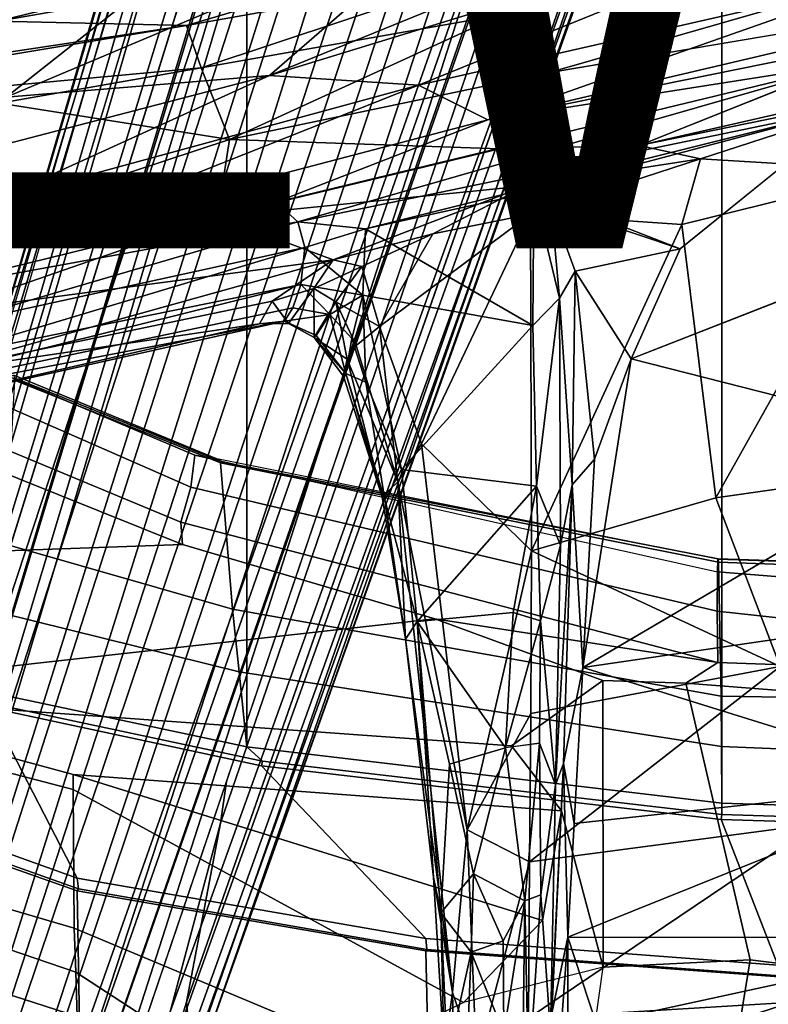
# Model space of a CAD drawing. Units: inches. Extents: x -15.6 to 11.5, y -13.6 to 13.6.
# Drawn here: x -2.9 to -0.8, y -9.1 to -6.4 of the extents above; entities that cross this region are included whole.
import ezdxf

# ---------------------------------------------------------------- set-up
doc = ezdxf.new("R2010")
doc.units = ezdxf.units.IN
doc.header["$MEASUREMENT"] = 0
for name, color, linetype in [('SEAT-BASE', 5, 'Continuous'), ('SEAT-CHASSIS', 5, 'Continuous'), ('SEAT-FABRIC', 5, 'Continuous'), ('SEAT-FRAME', 5, 'Continuous'), ('SEAT-VIEW', 7, 'Continuous')]:
    doc.layers.add(name, color=color, linetype=linetype)
doc.styles.get("Standard").update_dxf_attribs({"font": 'arial.ttf'})

msp = doc.modelspace()

# ---------------------------------------------------------------- linework, layer by layer
at = {"layer": 'SEAT-BASE'}
for points in [[(-0.6744, -1.1905, 4.1832), (-4.0382, -11.6139, 3.1616), (-4.1668, -11.6385, 3.2423), (-0.719, -1.1512, 4.3018)], [(-0.9319, -1.4933, 5.6622), (-0.719, -1.1512, 4.3018), (-4.1668, -11.6385, 3.2423), (-3.3384, -9.5727, 3.9879)], [(-0.6744, -1.1905, 4.1832), (-0.5847, -1.2614, 4.119), (-3.9113, -11.6394, 3.1096), (-4.0382, -11.6139, 3.1616)], [(-0.4265, -1.3128, 4.119), (-3.7957, -11.6821, 3.0957), (-3.9113, -11.6394, 3.1096), (-0.5847, -1.2614, 4.119)], [(-0.2684, -1.3642, 4.119), (-3.6772, -11.7154, 3.1096), (-3.7957, -11.6821, 3.0957), (-0.4265, -1.3128, 4.119)], [(-0.2684, -1.3642, 4.119), (-0.1542, -1.3595, 4.1832), (-3.5595, -11.7694, 3.1616), (-3.6772, -11.7154, 3.1096)], [(-0.095, -1.3539, 4.3018), (-3.47, -11.8649, 3.2423), (-3.5595, -11.7694, 3.1616), (-0.1542, -1.3595, 4.1832)], [(-0.095, -1.3539, 4.3018), (-0.1239, -1.7559, 5.6622), (-2.9258, -9.7068, 3.9879), (-3.47, -11.8649, 3.2423)], [(-0.9319, -1.4933, 5.6622), (-3.3384, -9.5727, 3.9879), (-3.3783, -9.5833, 4.1787), (-0.9734, -1.5819, 5.8711)], [(-1.0187, -1.578, 6.004), (-3.4299, -9.5829, 4.297), (-3.4972, -9.548, 4.4046), (-1.032, -1.6207, 6.1381)], [(-1.0187, -1.578, 6.004), (-0.9734, -1.5819, 5.8711), (-3.3783, -9.5833, 4.1787), (-3.4299, -9.5829, 4.297)], [(-1.032, -1.6207, 6.1381), (-3.1003, -8.2717, 4.6837), (-3.1559, -8.3768, 4.7054), (-1.0913, -1.6518, 6.156)], [(-1.2495, -1.6518, 6.5161), (-4.324, -12.2313, 4.2077), (-4.3746, -12.7122, 4.1389), (-1.0437, -1.701, 6.6264)], [(-1.2495, -1.6518, 6.5161), (-1.3248, -1.7804, 6.4477), (-3.8678, -10.5115, 4.5256), (-4.324, -12.2313, 4.2077)], [(-1.2492, -1.7567, 6.1669), (-1.0913, -1.6518, 6.156), (-3.1559, -8.3768, 4.7054), (-3.3759, -8.8451, 4.6181)], [(-0.8432, -1.8393, 6.6746), (-1.0437, -1.701, 6.6264), (-4.3746, -12.7122, 4.1389), (-4.2654, -12.7109, 4.1776)], [(-3.47, -8.8482, 4.7721), (-3.6648, -9.5971, 4.6557), (-1.3855, -1.7651, 6.3529), (-1.3883, -1.7602, 6.3093)], [(-3.47, -8.8482, 4.7721), (-1.3883, -1.7602, 6.3093), (-1.7149, -2.8952, 6.0373), (-3.5024, -8.957, 4.6757)], [(-0.1423, -1.8519, 5.8711), (-2.8999, -9.7388, 4.1787), (-2.9258, -9.7068, 3.9879), (-0.1239, -1.7559, 5.6622)], [(-1.3697, -1.7747, 6.3972), (-3.6981, -9.7963, 4.6397), (-3.8678, -10.5115, 4.5256), (-1.3248, -1.7804, 6.4477)], [(-3.6648, -9.5971, 4.6557), (-1.3855, -1.7651, 6.3529), (-1.3697, -1.7747, 6.3972), (-3.6981, -9.7963, 4.6397)], [(-0.7398, -1.9027, 6.6862), (-0.8432, -1.8393, 6.6746), (-4.2654, -12.7109, 4.1776), (-4.1487, -12.7665, 4.1833)], [(-0.1423, -1.8519, 5.8711), (-0.1033, -1.8754, 6.004), (-2.8578, -9.7688, 4.297), (-2.8999, -9.7388, 4.1787)], [(-0.1177, -1.9177, 6.1381), (-2.7829, -9.7801, 4.4046), (-2.8578, -9.7688, 4.297), (-0.1033, -1.8754, 6.004)], [(-4.1476, -12.7669, 4.1833), (-0.5199, -1.9742, 6.6862), (-0.7398, -1.9027, 6.6862), (-4.1487, -12.7665, 4.1833)], [(-0.088, -1.9778, 6.156), (-2.3706, -8.632, 4.7054), (-2.3538, -8.5142, 4.6837), (-0.1177, -1.9177, 6.1381)], [(-4.1476, -12.7669, 4.1833), (-4.0205, -12.7905, 4.1776), (-0.399, -1.9836, 6.6746), (-0.5199, -1.9742, 6.6862)], [(-4.0205, -12.7905, 4.1776), (-3.9329, -12.8557, 4.1389), (-0.1555, -1.9896, 6.6264), (-0.399, -1.9836, 6.6746)], [(-0.088, -1.9778, 6.156), (-0.0219, -2.1555, 6.1669), (-2.4678, -9.1401, 4.6181), (-2.3706, -8.632, 4.7054)], [(-0.1555, -1.9896, 6.6264), (-3.9329, -12.8557, 4.1389), (-3.6912, -12.4369, 4.2077), (0.04, -2.0708, 6.5161)], [(-3.6912, -12.4369, 4.2077), (-3.0494, -10.7774, 4.5256), (0.0253, -2.2191, 6.4477), (0.04, -2.0708, 6.5161)], [(0.0253, -2.2191, 6.4477), (-3.0494, -10.7774, 4.5256), (-2.7663, -10.099, 4.6397), (0.0649, -2.2409, 6.3972)], [(0.0834, -2.2423, 6.3529), (0.0649, -2.2409, 6.3972), (-2.7663, -10.099, 4.6397), (-2.6762, -9.9184, 4.6557)], [(0.0886, -2.2401, 6.3093), (0.0834, -2.2423, 6.3529), (-2.6762, -9.9184, 4.6557), (-2.3936, -9.1979, 4.7721)], [(-2.4313, -9.3051, 4.6757), (-0.3144, -3.3503, 6.0373), (0.0886, -2.2401, 6.3093), (-2.3936, -9.1979, 4.7721)], [(-2.1163, -4.3524, 5.6397), (-3.5024, -8.957, 4.6757), (-1.7149, -2.8952, 6.0373), (-1.9862, -3.8565, 5.78)], [(-0.6599, -4.2874, 5.78), (-0.3144, -3.3503, 6.0373), (-2.4313, -9.3051, 4.6757), (-0.8462, -4.7651, 5.6397)], [(-2.077, -4.2976, 5.633), (-3.4875, -8.973, 4.6372), (-3.5024, -8.957, 4.6757), (-2.1163, -4.3524, 5.6397)], [(-2.3126, -5.3009, 5.3925), (-3.3759, -8.8451, 4.6181), (-3.4875, -8.973, 4.6372), (-2.077, -4.2976, 5.633)], [(-0.8457, -4.6977, 5.633), (-2.4527, -9.3092, 4.6372), (-2.4678, -9.1401, 4.6181), (-1.2449, -5.6478, 5.3925)], [(-0.8462, -4.7651, 5.6397), (-2.4313, -9.3051, 4.6757), (-2.4527, -9.3092, 4.6372), (-0.8457, -4.6977, 5.633)], [(-2.3706, -8.632, 4.7054), (-2.7566, -10.0789, 4.4201), (-2.7829, -9.7801, 4.4046), (-2.3538, -8.5142, 4.6837)], [(-2.3706, -8.632, 4.7054), (-2.3706, -8.632, 4.7054), (-2.4678, -9.1401, 4.6181), (-2.7566, -10.0789, 4.4201)], [(-2.7566, -10.0789, 4.4201), (-2.4678, -9.1401, 4.6181), (-2.4527, -9.3092, 4.6372), (-2.7208, -10.0937, 4.4593)]]:
    msp.add_3dface(points, dxfattribs=at)
at = {"layer": 'SEAT-CHASSIS'}
for points in [[(-2.2323, -6.5098, 14.7682), (-0.2635, -5.7075, 14.6088), (-1.6616, -6.0146, 14.4086)], [(-0.2635, -5.7075, 14.6088), (-2.2323, -6.5098, 14.7682), (-0.203, -5.8857, 14.9404)], [(-0.203, -5.8857, 14.9404), (-2.2323, -6.5098, 14.7682), (-1.8092, -6.5375, 15.0401)], [(-1.8092, -6.5375, 15.0401), (-0.4566, -6.2286, 15.3731), (-0.203, -5.8857, 14.9404)], [(-1.5739, -6.3376, 14.1472), (0.7491, -5.8725, 14.5993), (-1.4409, -6.5021, 14.369)], [(0.7491, -5.8725, 14.5993), (-0.0987, -6.2749, 14.7264), (-1.4409, -6.5021, 14.369)], [(-1.6616, -6.0146, 14.4086), (-2.9795, -6.5711, 14.5545), (-2.2323, -6.5098, 14.7682)], [(-2.9795, -6.5711, 14.5545), (-1.6616, -6.0146, 14.4086), (-2.4814, -6.1774, 14.3218)], [(-1.6127, -6.6351, 15.3838), (0.8264, -6.0618, 15.8743), (-0.4566, -6.2286, 15.3731)], [(0.8264, -6.0618, 15.8743), (-1.6127, -6.6351, 15.3838), (0.8416, -6.1381, 15.9534)], [(-3.3095, -6.2823, 14.1355), (-1.9904, -6.1073, 14.1175), (-3.86, -6.3733, 13.9938)], [(-3.86, -6.3733, 13.9938), (-1.9904, -6.1073, 14.1175), (-3.0032, -6.3558, 13.9398)], [(-1.9904, -6.1073, 14.1175), (-1.6102, -6.1133, 14.1054), (-3.0032, -6.3558, 13.9398)], [(-3.0032, -6.3558, 13.9398), (-1.6102, -6.1133, 14.1054), (-2.4671, -6.3681, 13.9686)], [(-1.6102, -6.1133, 14.1054), (-1.5988, -6.2125, 14.0833), (-2.4671, -6.3681, 13.9686)], [(0.8416, -6.1381, 15.9534), (-1.6127, -6.6351, 15.3838), (-0.5685, -6.4718, 15.6807)], [(-2.9795, -6.5711, 14.5545), (-2.4814, -6.1774, 14.3218), (-3.3014, -6.3206, 14.2623)], [(-2.4261, -6.4883, 14.0204), (-2.4671, -6.3681, 13.9686), (-1.5988, -6.2125, 14.0833)], [(-1.5988, -6.2125, 14.0833), (-1.5739, -6.3376, 14.1472), (-2.4261, -6.4883, 14.0204)], [(-0.4566, -6.2286, 15.3731), (-1.8092, -6.5375, 15.0401), (-1.6127, -6.6351, 15.3838)], [(-1.1824, -6.7082, 14.7941), (-0.0987, -6.2749, 14.7264), (0.0879, -6.4186, 15.0466)], [(-1.5739, -6.3376, 14.1472), (-2.345, -6.6912, 14.2245), (-2.4261, -6.4883, 14.0204)], [(-2.345, -6.6912, 14.2245), (-1.5739, -6.3376, 14.1472), (-1.4409, -6.5021, 14.369)], [(-4.1559, -6.6477, 13.8417), (-2.4671, -6.3681, 13.9686), (-2.4261, -6.4883, 14.0204)], [(-2.4671, -6.3681, 13.9686), (-4.1559, -6.6477, 13.8417), (-3.2751, -6.4893, 13.8934)], [(-3.0032, -6.3558, 13.9398), (-2.4671, -6.3681, 13.9686), (-3.2751, -6.4893, 13.8934)], [(-0.4026, -6.5499, 14.9499), (-1.1824, -6.7082, 14.7941), (0.0879, -6.4186, 15.0466)], [(-2.1516, -6.9248, 15.4641), (-0.5685, -6.4718, 15.6807), (-2.2129, -6.8691, 15.4208)], [(-2.2129, -6.8691, 15.4208), (-0.5685, -6.4718, 15.6807), (-1.6127, -6.6351, 15.3838)], [(-0.5685, -6.4718, 15.6807), (-2.1516, -6.9248, 15.4641), (-0.5659, -6.597, 15.7112)], [(-4.1559, -6.6477, 13.8417), (-2.4261, -6.4883, 14.0204), (-2.9977, -6.5882, 13.9521)], [(-3.0141, -6.8659, 14.9695), (-2.2323, -6.5098, 14.7682), (-3.2497, -6.7742, 14.7194)], [(-2.2323, -6.5098, 14.7682), (-2.9795, -6.5711, 14.5545), (-3.2497, -6.7742, 14.7194)], [(-1.8092, -6.5375, 15.0401), (-2.2323, -6.5098, 14.7682), (-3.0141, -6.8659, 14.9695)], [(-2.4261, -6.4883, 14.0204), (-2.345, -6.6912, 14.2245), (-2.9977, -6.5882, 13.9521)], [(-2.345, -6.6912, 14.2245), (-1.4409, -6.5021, 14.369), (-1.5794, -6.7179, 14.5842)], [(-2.9246, -6.9802, 15.2926), (-1.8092, -6.5375, 15.0401), (-3.0141, -6.8659, 14.9695)], [(-1.6127, -6.6351, 15.3838), (-1.8092, -6.5375, 15.0401), (-2.9246, -6.9802, 15.2926)], [(-1.1824, -6.7082, 14.7941), (-0.4026, -6.5499, 14.9499), (-1.009, -6.7461, 14.877)], [(-0.4026, -6.5499, 14.9499), (-0.445, -6.7803, 15.0232), (-1.009, -6.7461, 14.877)], [(-2.9977, -6.5882, 13.9521), (-2.345, -6.6912, 14.2245), (-3.1694, -6.9628, 14.2297)], [(-1.9599, -6.945, 15.5006), (-0.5659, -6.597, 15.7112), (-2.1516, -6.9248, 15.4641)], [(-1.4815, -6.8395, 15.5665), (-0.5659, -6.597, 15.7112), (-1.9599, -6.945, 15.5006)], [(-1.4815, -6.8395, 15.5665), (-1.0665, -7.0015, 15.6453), (-0.5659, -6.597, 15.7112)], [(-1.6127, -6.6351, 15.3838), (-2.9246, -6.9802, 15.2926), (-2.2129, -6.8691, 15.4208)], [(-2.345, -6.6912, 14.2245), (-2.3795, -6.9113, 14.4703), (-3.1694, -6.9628, 14.2297)], [(-1.5794, -6.7179, 14.5842), (-2.3795, -6.9113, 14.4703), (-2.345, -6.6912, 14.2245)], [(-1.1824, -6.7082, 14.7941), (-1.5039, -6.8227, 14.8014), (-1.5794, -6.7179, 14.5842)], [(-1.5036, -6.8232, 14.8019), (-1.1824, -6.7082, 14.7941), (-1.009, -6.7461, 14.877)], [(-2.3795, -6.9113, 14.4703), (-1.5794, -6.7179, 14.5842), (-1.5039, -6.8227, 14.8014)], [(-1.4914, -6.9037, 14.8689), (-1.5036, -6.8232, 14.8019), (-1.009, -6.7461, 14.877)], [(-1.4914, -6.9037, 14.8689), (-1.009, -6.7461, 14.877), (-1.0613, -6.9327, 14.9306)], [(-0.445, -6.7803, 15.0232), (-1.0613, -6.9327, 14.9306), (-1.009, -6.7461, 14.877)], [(-0.9649, -7.7083, 15.1152), (-1.0613, -6.9327, 14.9306), (-0.445, -6.7803, 15.0232)], [(-0.5087, -7.6433, 15.1787), (-0.9649, -7.7083, 15.1152), (-0.445, -6.7803, 15.0232)], [(-2.0512, -7.0326, 14.8656), (-2.3795, -6.9113, 14.4703), (-1.5039, -6.8227, 14.8014)], [(-2.0512, -7.0326, 14.8656), (-1.5039, -6.8227, 14.8014), (-1.7688, -6.9592, 14.8622)], [(-1.4815, -6.8395, 15.5665), (-1.9599, -6.945, 15.5006), (-1.485, -7.2196, 15.5878)], [(-1.7688, -6.9592, 14.8622), (-1.5039, -6.8227, 14.8014), (-1.4914, -6.9037, 14.8689)], [(-1.4815, -6.8395, 15.5665), (-1.485, -7.2196, 15.5878), (-1.4087, -7.1419, 15.6425)], [(-1.4815, -6.8395, 15.5665), (-1.4324, -6.8784, 15.5815), (-1.0665, -7.0015, 15.6453)], [(-1.4815, -6.8395, 15.5665), (-1.4087, -7.1419, 15.6425), (-1.4324, -6.8784, 15.5815)], [(-3.0141, -6.8659, 14.9695), (-4.322, -7.2308, 15.1998), (-2.9246, -6.9802, 15.2926)], [(-3.2675, -7.129, 15.3424), (-2.1516, -6.9248, 15.4641), (-2.2129, -6.8691, 15.4208)], [(-3.2675, -7.129, 15.3424), (-2.2129, -6.8691, 15.4208), (-2.9246, -6.9802, 15.2926)], [(-1.4914, -6.9037, 14.8689), (-1.9194, -7.2218, 14.9909), (-1.7688, -6.9592, 14.8622)], [(-1.9194, -7.2218, 14.9909), (-1.4914, -6.9037, 14.8689), (-1.8004, -7.5552, 15.0631)], [(-1.4914, -6.9037, 14.8689), (-1.4884, -7.8592, 15.0912), (-1.8004, -7.5552, 15.0631)], [(-1.4884, -7.8592, 15.0912), (-1.4914, -6.9037, 14.8689), (-1.0613, -6.9327, 14.9306)], [(-1.4324, -6.8784, 15.5815), (-1.3649, -7.0648, 15.6525), (-1.0665, -7.0015, 15.6453)], [(-1.4087, -7.1419, 15.6425), (-1.3649, -7.0648, 15.6525), (-1.4324, -6.8784, 15.5815)], [(-3.2675, -7.129, 15.3424), (-3.1983, -7.232, 15.3702), (-2.1516, -6.9248, 15.4641)], [(-2.1516, -6.9248, 15.4641), (-3.1983, -7.232, 15.3702), (-2.132, -6.9976, 15.48)], [(-2.3795, -6.9113, 14.4703), (-3.1558, -7.1794, 14.5135), (-3.1694, -6.9628, 14.2297)], [(-3.1558, -7.1794, 14.5135), (-2.3795, -6.9113, 14.4703), (-2.0512, -7.0326, 14.8656)], [(-2.132, -6.9976, 15.48), (-1.9599, -6.945, 15.5006), (-2.1516, -6.9248, 15.4641)], [(-1.9669, -7.1332, 15.5045), (-1.9599, -6.945, 15.5006), (-2.132, -6.9976, 15.48)], [(-1.9701, -7.0522, 14.9119), (-2.0512, -7.0326, 14.8656), (-1.7688, -6.9592, 14.8622)], [(-1.7688, -6.9592, 14.8622), (-1.9194, -7.2218, 14.9909), (-1.9701, -7.0522, 14.9119)], [(-1.485, -7.2196, 15.5878), (-1.9599, -6.945, 15.5006), (-1.9669, -7.1332, 15.5045)], [(-0.9649, -7.7083, 15.1152), (-1.4884, -7.8592, 15.0912), (-1.0613, -6.9327, 14.9306)], [(-2.9246, -6.9802, 15.2926), (-4.322, -7.2308, 15.1998), (-3.2675, -7.129, 15.3424)], [(-0.2617, -7.5542, 15.9732), (-0.3406, -6.9756, 15.8048), (-1.2056, -7.3139, 15.7479)], [(-2.132, -6.9976, 15.48), (-3.1984, -7.3176, 15.3501), (-2.1434, -7.103, 15.4506)], [(-3.1983, -7.232, 15.3702), (-3.1984, -7.3176, 15.3501), (-2.132, -6.9976, 15.48)], [(-1.9669, -7.1332, 15.5045), (-2.132, -6.9976, 15.48), (-2.1434, -7.103, 15.4506)], [(-1.2056, -7.3139, 15.7479), (-1.0665, -7.0015, 15.6453), (-1.3649, -7.0648, 15.6525)], [(-2.2239, -7.1503, 15.0312), (-3.2085, -7.355, 14.8386), (-2.0512, -7.0326, 14.8656)], [(-3.1558, -7.1794, 14.5135), (-2.0512, -7.0326, 14.8656), (-3.2085, -7.355, 14.8386)], [(-2.0512, -7.0326, 14.8656), (-2.106, -7.1146, 14.9827), (-2.2239, -7.1503, 15.0312)], [(-2.106, -7.1146, 14.9827), (-2.0512, -7.0326, 14.8656), (-1.9701, -7.0522, 14.9119)], [(-2.106, -7.1146, 14.9827), (-1.9701, -7.0522, 14.9119), (-2.0433, -7.1522, 15.0048)], [(-2.0433, -7.1522, 15.0048), (-1.9701, -7.0522, 14.9119), (-1.9194, -7.2218, 14.9909)], [(-1.3726, -7.6715, 15.837), (-1.3649, -7.0648, 15.6525), (-1.4087, -7.1419, 15.6425)], [(-1.3649, -7.0648, 15.6525), (-1.3726, -7.6715, 15.837), (-1.3099, -7.5985, 15.8421)], [(-1.3649, -7.0648, 15.6525), (-1.3099, -7.5985, 15.8421), (-1.2056, -7.3139, 15.7479)], [(-2.1434, -7.103, 15.4506), (-3.1984, -7.3176, 15.3501), (-3.8342, -7.522, 15.2409)], [(-2.1655, -7.1693, 15.3953), (-2.1434, -7.103, 15.4506), (-3.8342, -7.522, 15.2409)], [(-2.1783, -7.2137, 15.2136), (-2.2239, -7.1503, 15.0312), (-2.106, -7.1146, 14.9827)], [(-2.1783, -7.2137, 15.2136), (-2.106, -7.1146, 14.9827), (-2.1047, -7.2533, 15.2238)], [(-2.0605, -7.1879, 15.4433), (-2.1434, -7.103, 15.4506), (-2.1655, -7.1693, 15.3953)], [(-2.1434, -7.103, 15.4506), (-2.0605, -7.1879, 15.4433), (-1.9669, -7.1332, 15.5045)], [(-2.0433, -7.1522, 15.0048), (-2.1047, -7.2533, 15.2238), (-2.106, -7.1146, 14.9827)], [(-2.2604, -7.2151, 15.2149), (-3.2085, -7.355, 14.8386), (-2.2239, -7.1503, 15.0312)], [(-2.2239, -7.1503, 15.0312), (-2.1783, -7.2137, 15.2136), (-2.2604, -7.2151, 15.2149)], [(-2.0433, -7.1522, 15.0048), (-2.0116, -7.315, 15.1589), (-2.1047, -7.2533, 15.2238)], [(-1.9669, -7.1332, 15.5045), (-2.0605, -7.1879, 15.4433), (-1.998, -7.2565, 15.4638)], [(-1.9862, -7.2766, 15.0759), (-2.0433, -7.1522, 15.0048), (-1.9194, -7.2218, 14.9909)], [(-2.0433, -7.1522, 15.0048), (-1.9862, -7.2766, 15.0759), (-2.0116, -7.315, 15.1589)], [(-1.9669, -7.1332, 15.5045), (-1.998, -7.2565, 15.4638), (-1.9581, -7.3805, 15.4657)], [(-1.9669, -7.1332, 15.5045), (-1.8574, -7.6279, 15.572), (-1.485, -7.2196, 15.5878)], [(-1.9581, -7.3805, 15.4657), (-1.8574, -7.6279, 15.572), (-1.9669, -7.1332, 15.5045)], [(-1.485, -7.2196, 15.5878), (-1.474, -7.6752, 15.6545), (-1.4087, -7.1419, 15.6425)], [(-1.4061, -7.8426, 15.7823), (-1.4087, -7.1419, 15.6425), (-1.474, -7.6752, 15.6545)], [(-1.4087, -7.1419, 15.6425), (-1.4061, -7.8426, 15.7823), (-1.3726, -7.6715, 15.837)], [(-3.8342, -7.522, 15.2409), (-2.1892, -7.2068, 15.3249), (-2.1655, -7.1693, 15.3953)], [(-2.1892, -7.2068, 15.3249), (-2.0605, -7.1879, 15.4433), (-2.1655, -7.1693, 15.3953)], [(-2.1892, -7.2068, 15.3249), (-3.8342, -7.522, 15.2409), (-3.5023, -7.4998, 15.1548)], [(-3.5023, -7.4998, 15.1548), (-2.2604, -7.2151, 15.2149), (-2.1892, -7.2068, 15.3249)], [(-2.1892, -7.2068, 15.3249), (-2.2604, -7.2151, 15.2149), (-2.1783, -7.2137, 15.2136)], [(-2.0605, -7.1879, 15.4433), (-2.1892, -7.2068, 15.3249), (-2.0999, -7.2475, 15.3469)], [(-2.1783, -7.2137, 15.2136), (-2.1047, -7.2533, 15.2238), (-2.1892, -7.2068, 15.3249)], [(-2.1892, -7.2068, 15.3249), (-2.1047, -7.2533, 15.2238), (-2.0999, -7.2475, 15.3469)], [(-2.0605, -7.1879, 15.4433), (-2.0999, -7.2475, 15.3469), (-2.0151, -7.3556, 15.3707)], [(-1.998, -7.2565, 15.4638), (-2.0605, -7.1879, 15.4433), (-2.0151, -7.3556, 15.3707)], [(-3.2085, -7.355, 14.8386), (-2.2604, -7.2151, 15.2149), (-3.5023, -7.4998, 15.1548)], [(-1.8676, -7.6632, 15.1741), (-1.9862, -7.2766, 15.0759), (-1.9194, -7.2218, 14.9909)], [(-1.9194, -7.2218, 14.9909), (-1.8004, -7.5552, 15.0631), (-1.8676, -7.6632, 15.1741)], [(-1.8574, -7.6279, 15.572), (-1.474, -7.6752, 15.6545), (-1.485, -7.2196, 15.5878)], [(-2.0151, -7.3556, 15.3707), (-2.0999, -7.2475, 15.3469), (-2.1047, -7.2533, 15.2238)], [(-2.0221, -7.363, 15.2752), (-2.1047, -7.2533, 15.2238), (-2.0116, -7.315, 15.1589)], [(-2.0221, -7.363, 15.2752), (-2.0151, -7.3556, 15.3707), (-2.1047, -7.2533, 15.2238)], [(-2.0151, -7.3556, 15.3707), (-1.9581, -7.3805, 15.4657), (-1.998, -7.2565, 15.4638)], [(-2.0116, -7.315, 15.1589), (-1.9862, -7.2766, 15.0759), (-1.8676, -7.6632, 15.1741)], [(-2.0116, -7.315, 15.1589), (-1.9124, -7.7061, 15.3417), (-2.0221, -7.363, 15.2752)], [(-1.9124, -7.7061, 15.3417), (-2.0116, -7.315, 15.1589), (-1.8676, -7.6632, 15.1741)], [(-0.2617, -7.5542, 15.9732), (-1.2056, -7.3139, 15.7479), (-1.3422, -8.1907, 16.0593)], [(-1.3422, -8.1907, 16.0593), (-1.2056, -7.3139, 15.7479), (-1.3099, -7.5985, 15.8421)], [(-1.9124, -7.7061, 15.3417), (-2.0151, -7.3556, 15.3707), (-2.0221, -7.363, 15.2752)], [(-1.9045, -7.7148, 15.4497), (-1.9581, -7.3805, 15.4657), (-2.0151, -7.3556, 15.3707)], [(-1.9124, -7.7061, 15.3417), (-1.9045, -7.7148, 15.4497), (-2.0151, -7.3556, 15.3707)], [(-1.9045, -7.7148, 15.4497), (-1.8574, -7.6279, 15.572), (-1.9581, -7.3805, 15.4657)], [(-1.8676, -7.6632, 15.1741), (-1.8004, -7.5552, 15.0631), (-1.6709, -8.6509, 15.4108)], [(-1.8004, -7.5552, 15.0631), (-1.4884, -7.8592, 15.0912), (-1.6709, -8.6509, 15.4108)], [(-0.1339, -8.0129, 16.1372), (-0.2617, -7.5542, 15.9732), (-1.3422, -8.1907, 16.0593)], [(-1.3726, -7.6715, 15.837), (-1.3422, -8.1907, 16.0593), (-1.3099, -7.5985, 15.8421)], [(-1.8131, -8.0601, 15.6566), (-1.8574, -7.6279, 15.572), (-1.9045, -7.7148, 15.4497)], [(-1.474, -7.6752, 15.6545), (-1.8574, -7.6279, 15.572), (-1.8131, -8.0601, 15.6566)], [(-0.9649, -7.7083, 15.1152), (-0.5087, -7.6433, 15.1787), (-0.7823, -8.1877, 15.2831)], [(-1.8676, -7.6632, 15.1741), (-1.8463, -8.1096, 15.4782), (-1.9124, -7.7061, 15.3417)], [(-1.8676, -7.6632, 15.1741), (-1.6709, -8.6509, 15.4108), (-1.7121, -9.1131, 15.7196)], [(-1.8676, -7.6632, 15.1741), (-1.7121, -9.1131, 15.7196), (-1.8463, -8.1096, 15.4782)], [(-1.8131, -8.0601, 15.6566), (-1.5402, -8.0345, 15.7072), (-1.474, -7.6752, 15.6545)], [(-1.4632, -8.0578, 15.7524), (-1.474, -7.6752, 15.6545), (-1.5402, -8.0345, 15.7072)], [(-1.474, -7.6752, 15.6545), (-1.4632, -8.0578, 15.7524), (-1.4061, -7.8426, 15.7823)], [(-1.3972, -8.4628, 16.1333), (-1.3726, -7.6715, 15.837), (-1.4203, -8.5238, 15.9779)], [(-1.3726, -7.6715, 15.837), (-1.4061, -7.8426, 15.7823), (-1.4203, -8.5238, 15.9779)], [(-1.3422, -8.1907, 16.0593), (-1.3726, -7.6715, 15.837), (-1.3972, -8.4628, 16.1333)], [(-1.9124, -7.7061, 15.3417), (-1.8463, -8.1096, 15.4782), (-1.9045, -7.7148, 15.4497)], [(-0.7823, -8.1877, 15.2831), (-1.4884, -7.8592, 15.0912), (-0.9649, -7.7083, 15.1152)], [(-1.8463, -8.1096, 15.4782), (-1.8131, -8.0601, 15.6566), (-1.9045, -7.7148, 15.4497)], [(-1.4632, -8.0578, 15.7524), (-1.4203, -8.5238, 15.9779), (-1.4061, -7.8426, 15.7823)], [(-1.4884, -7.8592, 15.0912), (-1.4903, -8.3212, 15.2357), (-1.6709, -8.6509, 15.4108)], [(-1.4903, -8.3212, 15.2357), (-1.4884, -7.8592, 15.0912), (-0.7823, -8.1877, 15.2831)], [(-0.2933, -8.5172, 16.3525), (-0.1339, -8.0129, 16.1372), (-1.3422, -8.1907, 16.0593)], [(-1.5625, -8.4182, 15.8098), (-1.5402, -8.0345, 15.7072), (-1.8131, -8.0601, 15.6566)], [(-1.4632, -8.0578, 15.7524), (-1.5402, -8.0345, 15.7072), (-1.5625, -8.4177, 15.8097)], [(-1.8131, -8.0601, 15.6566), (-1.8463, -8.1096, 15.4782), (-1.7667, -8.7857, 15.7309)], [(-1.7215, -8.4645, 15.7827), (-1.5625, -8.4182, 15.8098), (-1.8131, -8.0601, 15.6566)], [(-1.8131, -8.0601, 15.6566), (-1.7667, -8.7857, 15.7309), (-1.7457, -8.8868, 15.8614)], [(-1.7457, -8.8868, 15.8614), (-1.7215, -8.4645, 15.7827), (-1.8131, -8.0601, 15.6566)], [(-1.4652, -8.4049, 15.8604), (-1.4632, -8.0578, 15.7524), (-1.5625, -8.4177, 15.8097)], [(-1.4632, -8.0578, 15.7524), (-1.4652, -8.4049, 15.8604), (-1.4203, -8.5238, 15.9779)], [(-1.7667, -8.7857, 15.7309), (-1.8463, -8.1096, 15.4782), (-1.7121, -9.1131, 15.7196)], [(-1.4942, -8.7417, 15.409), (-0.7823, -8.1877, 15.2831), (-0.6786, -8.6343, 15.4759)], [(-0.7823, -8.1877, 15.2831), (-1.4942, -8.7417, 15.409), (-1.4903, -8.3212, 15.2357)], [(-1.3972, -8.4628, 16.1333), (-1.3673, -8.6329, 16.2553), (-1.3422, -8.1907, 16.0593)], [(-1.3673, -8.6329, 16.2553), (-0.2933, -8.5172, 16.3525), (-1.3422, -8.1907, 16.0593)], [(-1.4903, -8.3212, 15.2357), (-1.4942, -8.7417, 15.409), (-1.6709, -8.6509, 15.4108)], [(-1.4652, -8.4049, 15.8604), (-1.5625, -8.4182, 15.8098), (-1.5068, -8.8523, 16.0004)], [(-1.4652, -8.4049, 15.8604), (-1.5068, -8.8523, 16.0004), (-1.4619, -8.8359, 16.0426)], [(-1.4619, -8.8359, 16.0426), (-1.4203, -8.5238, 15.9779), (-1.4652, -8.4049, 15.8604)], [(-1.6525, -8.7765, 15.9182), (-1.5625, -8.4182, 15.8098), (-1.7215, -8.4645, 15.7827)], [(-1.6525, -8.7765, 15.9182), (-1.5068, -8.8523, 16.0004), (-1.5625, -8.4182, 15.8098)], [(-1.6525, -8.7765, 15.9182), (-1.7215, -8.4645, 15.7827), (-1.7457, -8.8868, 15.8614)], [(-1.4306, -9.1716, 16.5136), (-1.3972, -8.4628, 16.1333), (-1.4349, -9.2273, 16.3961)], [(-1.4203, -8.5238, 15.9779), (-1.4349, -9.2273, 16.3961), (-1.3972, -8.4628, 16.1333)], [(-1.4306, -9.1716, 16.5136), (-1.3851, -8.9556, 16.4336), (-1.3972, -8.4628, 16.1333)], [(-1.3673, -8.6329, 16.2553), (-1.3972, -8.4628, 16.1333), (-1.3851, -8.9556, 16.4336)], [(-1.4619, -8.8359, 16.0426), (-1.4349, -9.2273, 16.3961), (-1.4203, -8.5238, 15.9779)], [(-0.2933, -8.5172, 16.3525), (-1.3673, -8.6329, 16.2553), (-1.3851, -8.9556, 16.4336)], [(-0.1823, -8.9565, 16.6271), (-0.2933, -8.5172, 16.3525), (-1.3851, -8.9556, 16.4336)], [(-0.6786, -8.6343, 15.4759), (0.0383, -9.0928, 15.8044), (-1.4967, -9.186, 15.6471)], [(-1.4967, -9.186, 15.6471), (-1.4942, -8.7417, 15.409), (-0.6786, -8.6343, 15.4759)], [(-1.6447, -9.3098, 15.7616), (-1.7121, -9.1131, 15.7196), (-1.6709, -8.6509, 15.4108)], [(-1.6709, -8.6509, 15.4108), (-1.4942, -8.7417, 15.409), (-1.6447, -9.3098, 15.7616)], [(-1.4942, -8.7417, 15.409), (-1.4967, -9.186, 15.6471), (-1.6447, -9.3098, 15.7616)], [(-1.7457, -8.8868, 15.8614), (-1.6591, -8.9985, 16.0066), (-1.6525, -8.7765, 15.9182)], [(-1.5683, -8.9663, 16.0297), (-1.6525, -8.7765, 15.9182), (-1.6591, -8.9985, 16.0066)], [(-1.6525, -8.7765, 15.9182), (-1.5683, -8.9663, 16.0297), (-1.5068, -8.8523, 16.0004)], [(-1.7121, -9.1131, 15.7196), (-1.7361, -9.2857, 15.9433), (-1.7667, -8.7857, 15.7309)], [(-1.7667, -8.7857, 15.7309), (-1.7361, -9.2857, 15.9433), (-1.7457, -8.8868, 15.8614)], [(-1.5672, -9.2278, 16.1794), (-1.5068, -8.8523, 16.0004), (-1.5683, -8.9663, 16.0297)], [(-1.5068, -8.8523, 16.0004), (-1.5672, -9.2278, 16.1794), (-1.5122, -9.2147, 16.2044)], [(-1.5122, -9.2147, 16.2044), (-1.4969, -9.3674, 16.3245), (-1.5068, -8.8523, 16.0004)], [(-1.4969, -9.3674, 16.3245), (-1.4619, -8.8359, 16.0426), (-1.5068, -8.8523, 16.0004)], [(-1.4349, -9.2273, 16.3961), (-1.4619, -8.8359, 16.0426), (-1.4969, -9.3674, 16.3245)], [(-1.7457, -8.8868, 15.8614), (-1.7271, -9.3004, 16.0464), (-1.6591, -8.9985, 16.0066)], [(-1.7457, -8.8868, 15.8614), (-1.7361, -9.2857, 15.9433), (-1.7271, -9.3004, 16.0464)], [(-1.6591, -8.9985, 16.0066), (-1.5672, -9.2286, 16.1799), (-1.5683, -8.9663, 16.0297)], [(-1.4028, -9.2009, 16.5981), (-1.3851, -8.9556, 16.4336), (-1.4306, -9.1716, 16.5136)], [(-1.3851, -8.9556, 16.4336), (-1.4028, -9.2009, 16.5981), (-1.3861, -9.3862, 16.7655)], [(-1.3851, -8.9556, 16.4336), (-1.3861, -9.3862, 16.7655), (-1.3051, -9.2007, 16.6162)], [(-1.3051, -9.2007, 16.6162), (-0.1823, -8.9565, 16.6271), (-1.3851, -8.9556, 16.4336)], [(-1.3051, -9.2007, 16.6162), (-1.1593, -9.2725, 16.7172), (-0.1823, -8.9565, 16.6271)], [(-1.1593, -9.2725, 16.7172), (-0.4107, -9.1742, 16.758), (-0.1823, -8.9565, 16.6271)], [(-1.6591, -8.9985, 16.0066), (-1.7271, -9.3004, 16.0464), (-1.6703, -9.2476, 16.1295)], [(-1.6703, -9.2476, 16.1295), (-1.5672, -9.2286, 16.1799), (-1.6591, -8.9985, 16.0066)], [(-1.4985, -9.5194, 15.8713), (-1.4967, -9.186, 15.6471), (0.0376, -9.0928, 15.8044)], [(0.0376, -9.0928, 15.8044), (0.0127, -9.4325, 16.0083), (-1.4985, -9.5194, 15.8713)], [(-1.7014, -9.6283, 16.0832), (-1.7361, -9.2857, 15.9433), (-1.7121, -9.1131, 15.7196)], [(-1.7121, -9.1131, 15.7196), (-1.6447, -9.3098, 15.7616), (-1.7014, -9.6283, 16.0832)]]:
    msp.add_3dface(points, dxfattribs=at)
for points, invisible_edges in [([(-1.1824, -6.7082, 14.7941), (-1.5794, -6.7179, 14.5842), (-0.0987, -6.2749, 14.7264)], 2), ([(-1.5794, -6.7179, 14.5842), (-1.4409, -6.5021, 14.369), (-0.0987, -6.2749, 14.7264)], 12), ([(-0.5659, -6.597, 15.7112), (-1.0665, -7.0015, 15.6453), (-0.3406, -6.9756, 15.8048)], 2), ([(-1.0665, -7.0015, 15.6453), (-1.2056, -7.3139, 15.7479), (-0.3406, -6.9756, 15.8048)], 12)]:
    msp.add_3dface(points, dxfattribs=dict(at, invisible_edges=invisible_edges))
at = {"layer": 'SEAT-FABRIC'}
for points in [[(0.2071, -8.6124, 18.8415), (0.2071, 8.6124, 18.8415), (-0.9484, 8.5757, 18.7401), (-0.9484, -8.5757, 18.7401)], [(-2.2958, -8.4159, 18.6241), (-0.9484, -8.5757, 18.7401), (-0.9484, 8.5757, 18.7401), (-2.2958, 8.4159, 18.6241)], [(-2.2958, -8.4159, 18.6241), (-2.2958, 8.4159, 18.6241), (-3.0137, 8.263, 18.5475), (-3.0137, -8.263, 18.5475)], [(-3.0137, -8.263, 18.5475), (-3.0218, -8.2921, 18.5174), (-2.2521, -8.4561, 18.5986), (-2.2958, -8.4159, 18.6241)], [(-0.9484, -8.5757, 18.7401), (-2.2958, -8.4159, 18.6241), (-2.2521, -8.4561, 18.5986), (-0.9478, -8.608, 18.7102)], [(-0.9484, -8.5757, 18.7401), (-0.9478, -8.608, 18.7102), (0.2065, -8.6447, 18.8113), (0.2071, -8.6124, 18.8415)]]:
    msp.add_3dface(points, dxfattribs=at)
at = {"layer": 'SEAT-FRAME'}
for points in [[(-2.4434, -7.5871, 17.6561), (-2.4554, -7.678, 17.5434), (-3.0321, -7.4258, 17.3306), (-2.9718, -7.364, 17.4633)], [(-2.9811, -7.8404, 18.3483), (-2.3373, -8.0247, 18.4267), (-2.3705, -7.6092, 17.9164), (-2.9559, -7.3744, 17.7992)], [(-2.9718, -7.364, 17.4633), (-2.9577, -7.3607, 17.6794), (-2.3812, -7.598, 17.8027), (-2.4434, -7.5871, 17.6561)], [(-2.3812, -7.598, 17.8027), (-2.9577, -7.3607, 17.6794), (-2.9568, -7.3676, 17.7393), (-2.3645, -7.6073, 17.8617)], [(-2.3705, -7.6092, 17.9164), (-2.3645, -7.6073, 17.8617), (-2.9568, -7.3676, 17.7393), (-2.9559, -7.3744, 17.7992)], [(-2.4835, -7.778, 17.5636), (-3.092, -7.5255, 17.3381), (-3.0321, -7.4258, 17.3306), (-2.4554, -7.678, 17.5434)], [(-3.1814, -7.5589, 17.4047), (-3.092, -7.5255, 17.3381), (-2.4835, -7.778, 17.5636), (-2.4788, -7.8409, 17.6378)], [(-4.2487, -7.9044, 17.7077), (-4.5353, -7.679, 17.5927), (-3.1814, -7.5589, 17.4047), (-2.4788, -7.8409, 17.6378)], [(-2.4434, -7.5871, 17.6561), (-0.9608, -7.9184, 17.9483), (-0.9616, -8.0302, 17.8996), (-2.4554, -7.678, 17.5434)], [(-2.3812, -7.598, 17.8027), (-2.4434, -7.5871, 17.6561), (-0.9608, -7.9184, 17.9483), (-0.9595, -7.8832, 18.0317)], [(-2.3812, -7.598, 17.8027), (-2.3645, -7.6073, 17.8617), (-0.9586, -7.8823, 18.0915), (-0.9595, -7.8832, 18.0317)], [(-0.9577, -7.891, 18.1509), (-0.9586, -7.8823, 18.0915), (-2.3645, -7.6073, 17.8617), (-2.3705, -7.6092, 17.9164)], [(-0.9503, -8.2715, 18.6158), (-0.9577, -7.891, 18.1509), (-2.3705, -7.6092, 17.9164), (-2.3373, -8.0247, 18.4267)], [(-2.4835, -7.778, 17.5636), (-2.4554, -7.678, 17.5434), (-0.9616, -8.0302, 17.8996), (-0.9598, -8.1764, 18.0166)], [(-1.7622, -8.0524, 17.8849), (-2.4788, -7.8409, 17.6378), (-2.4835, -7.778, 17.5636), (-0.9598, -8.1764, 18.0166)], [(-4.2487, -7.9044, 17.7077), (-2.4788, -7.8409, 17.6378), (-1.7622, -8.0524, 17.8849), (-3.6452, -8.2618, 17.8734)], [(-2.318, -8.2024, 18.5612), (-2.3373, -8.0247, 18.4267), (-2.9811, -7.8404, 18.3483), (-2.9945, -8.0352, 18.4881)], [(0.1931, -7.9204, 18.1392), (-0.9595, -7.8832, 18.0317), (-0.9586, -7.8823, 18.0915), (0.1946, -7.9196, 18.2137)], [(-0.9577, -7.891, 18.1509), (0.196, -7.9326, 18.2872), (0.1946, -7.9196, 18.2137), (-0.9586, -7.8823, 18.0915)], [(-0.9608, -7.9184, 17.9483), (-0.9595, -7.8832, 18.0317), (0.1931, -7.9204, 18.1392), (0.1907, -8.0116, 18.0198)], [(-0.9503, -8.2715, 18.6158), (0.2043, -8.291, 18.6995), (0.196, -7.9326, 18.2872), (-0.9577, -7.891, 18.1509)], [(0.1907, -8.0116, 18.0198), (0.191, -8.1559, 18.038), (-0.9616, -8.0302, 17.8996), (-0.9608, -7.9184, 17.9483)], [(-3.8222, -7.9543, 18.4355), (-3.6736, -8.4671, 18.8646), (-2.7777, -8.7881, 18.9945), (-3.0287, -8.3042, 18.5544)], [(-2.2958, -8.4159, 18.6241), (-2.318, -8.2024, 18.5612), (-2.9945, -8.0352, 18.4881), (-3.0137, -8.263, 18.5475)], [(-2.318, -8.2024, 18.5612), (-0.9489, -8.415, 18.7041), (-0.9503, -8.2715, 18.6158), (-2.3373, -8.0247, 18.4267)], [(-0.9598, -8.1764, 18.0166), (-0.9616, -8.0302, 17.8996), (0.191, -8.1559, 18.038), (0.1932, -8.2164, 18.1484)], [(-3.6452, -8.2618, 17.8734), (-1.7622, -8.0524, 17.8849), (-1.2857, -8.2275, 18.1057), (-1.5447, -8.413, 18.173)], [(-1.7622, -8.0524, 17.8849), (-0.9598, -8.1764, 18.0166), (-1.0503, -8.2348, 18.089), (-1.2857, -8.2275, 18.1057)], [(-0.3811, -8.287, 18.1533), (-1.0503, -8.2348, 18.089), (-0.9598, -8.1764, 18.0166), (0.1932, -8.2164, 18.1484)], [(-2.2958, -8.4159, 18.6241), (-0.9484, -8.5757, 18.7401), (-0.9489, -8.415, 18.7041), (-2.318, -8.2024, 18.5612)], [(-1.2846, -9.0411, 18.1152), (-1.4035, -8.5975, 18.1323), (-1.5447, -8.413, 18.173), (-1.2857, -8.2275, 18.1057)], [(-1.0503, -8.2348, 18.089), (-0.8682, -9.0205, 18.089), (-1.2846, -9.0411, 18.1152), (-1.2857, -8.2275, 18.1057)], [(-0.8682, -9.0205, 18.089), (-1.0503, -8.2348, 18.089), (-0.3811, -8.287, 18.1533), (-0.4027, -9.0781, 18.155)], [(-3.6723, -8.3054, 17.9064), (-3.6452, -8.2618, 17.8734), (-2.789, -8.4937, 18.0175), (-2.7889, -8.537, 18.0233)], [(-1.5447, -8.413, 18.173), (-1.4035, -8.5975, 18.1323), (-2.789, -8.4937, 18.0175), (-3.6452, -8.2618, 17.8734)], [(0.2064, -8.4622, 18.807), (0.2043, -8.291, 18.6995), (-0.9503, -8.2715, 18.6158), (-0.9489, -8.415, 18.7041)], [(-3.0287, -8.3042, 18.5544), (-2.2543, -8.4695, 18.6357), (-2.2521, -8.4561, 18.5986), (-3.0218, -8.2921, 18.5174)], [(-3.6723, -8.3054, 17.9064), (-2.7889, -8.537, 18.0233), (-2.7861, -8.9302, 18.2544), (-3.7697, -8.6417, 18.156)], [(-3.0287, -8.3042, 18.5544), (-2.7777, -8.7881, 18.9945), (-1.7884, -8.9601, 19.0903), (-2.2543, -8.4695, 18.6357)], [(0.2071, -8.6124, 18.8415), (0.2064, -8.4622, 18.807), (-0.9489, -8.415, 18.7041), (-0.9484, -8.5757, 18.7401)], [(-3.6862, -8.4949, 18.8453), (-2.7743, -8.8187, 18.9756), (-2.7777, -8.7881, 18.9945), (-3.6736, -8.4671, 18.8646)], [(-2.2543, -8.4695, 18.6357), (-0.9503, -8.6214, 18.7473), (-0.9478, -8.608, 18.7102), (-2.2521, -8.4561, 18.5986)], [(-2.2543, -8.4695, 18.6357), (-1.7884, -8.9601, 19.0903), (-0.7895, -9.0351, 19.1816), (-0.9503, -8.6214, 18.7473)], [(-3.6913, -8.5023, 18.8668), (-2.7779, -8.8245, 18.9944), (-2.7743, -8.8187, 18.9756), (-3.6862, -8.4949, 18.8453)], [(-1.4572, -8.9083, 18.1502), (-1.6813, -9.1418, 18.242), (-2.7889, -8.537, 18.0233), (-2.789, -8.4937, 18.0175)], [(-1.4572, -8.9083, 18.1502), (-2.789, -8.4937, 18.0175), (-2.789, -8.4937, 18.0175), (-1.4035, -8.5975, 18.1323)], [(-2.7585, -9.899, 20.5265), (-2.7779, -8.8245, 18.9944), (-3.6913, -8.5023, 18.8668), (-4.0539, -9.7849, 20.1381)], [(-2.7889, -8.537, 18.0233), (-1.6813, -9.1418, 18.242), (-1.9571, -9.2778, 18.4365), (-2.7861, -8.9302, 18.2544)], [(-1.2846, -9.0411, 18.1152), (-1.6813, -9.1418, 18.242), (-1.4572, -8.9083, 18.1502), (-1.4035, -8.5975, 18.1323)], [(-0.9503, -8.6214, 18.7473), (0.2045, -8.6581, 18.8484), (0.2065, -8.6447, 18.8113), (-0.9478, -8.608, 18.7102)], [(-0.9503, -8.6214, 18.7473), (-0.7895, -9.0351, 19.1816), (0.2132, -9.0387, 19.2724), (0.2045, -8.6581, 18.8484)], [(-3.8268, -8.6985, 18.4396), (-3.7697, -8.6417, 18.156), (-2.7861, -8.9302, 18.2544), (-2.7818, -9.0555, 18.6094)], [(-3.8268, -8.6985, 18.4396), (-2.7818, -9.0555, 18.6094), (-2.7773, -9.181, 18.9768), (-3.9622, -8.7985, 18.7723)], [(-3.9622, -8.7985, 18.7723), (-2.7773, -9.181, 18.9768), (-2.7629, -10.0035, 20.1658), (-4.1876, -9.7678, 19.711)], [(-1.7856, -8.9907, 19.0714), (-1.7884, -8.9601, 19.0903), (-2.7777, -8.7881, 18.9945), (-2.7743, -8.8187, 18.9756)], [(-1.7885, -8.9946, 19.0868), (-1.7856, -8.9907, 19.0714), (-2.7743, -8.8187, 18.9756), (-2.7779, -8.8245, 18.9944)], [(-2.7585, -9.899, 20.5265), (-1.7661, -9.954, 20.7557), (-1.7885, -8.9946, 19.0868), (-2.7779, -8.8245, 18.9944)], [(-2.1807, -9.4468, 18.7131), (-2.7818, -9.0555, 18.6094), (-2.7861, -8.9302, 18.2544), (-1.9571, -9.2778, 18.4365)], [(-1.7856, -8.9907, 19.0714), (-0.7837, -9.0654, 19.1628), (-0.7895, -9.0351, 19.1816), (-1.7884, -8.9601, 19.0903)], [(-1.7885, -8.9946, 19.0868), (-0.7855, -9.0689, 19.177), (-0.7837, -9.0654, 19.1628), (-1.7856, -8.9907, 19.0714)], [(-0.7855, -9.0689, 19.177), (-1.7885, -8.9946, 19.0868), (-1.7661, -9.954, 20.7557), (-0.7589, -9.9401, 20.8202)], [(-1.2846, -9.0411, 18.1152), (-0.8682, -9.0205, 18.089), (-0.9394, -9.4619, 18.6136), (-1.3393, -9.4235, 18.7344)], [(-0.9394, -9.4619, 18.6136), (-0.8682, -9.0205, 18.089), (-0.4027, -9.0781, 18.155), (-0.5586, -9.4758, 18.7286)], [(-1.6338, -9.4966, 19.05), (-2.7773, -9.181, 18.9768), (-2.7818, -9.0555, 18.6094), (-2.1807, -9.4468, 18.7131)], [(-1.3393, -9.4235, 18.7344), (-1.2846, -9.0411, 18.1152), (-1.6813, -9.1418, 18.242), (-1.9571, -9.2778, 18.4365)]]:
    msp.add_3dface(points, dxfattribs=at)

# ---------------------------------------------------------------- texts
at = {"layer": 'SEAT-VIEW', "flags": 2}
msp.add_attdef('VIEW', (-6, -7), 'T', height=2, dxfattribs=at)

doc.saveas('drawing.dxf')
